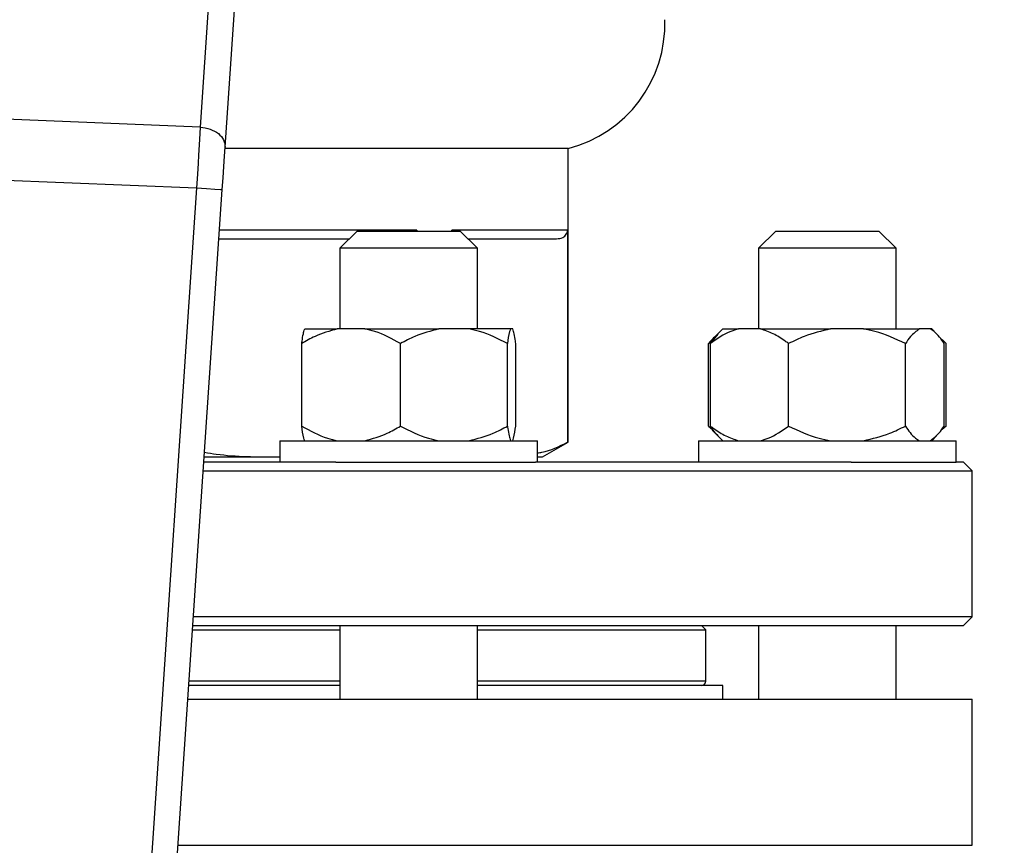
# Model space of a CAD drawing. Units: millimetres. Extents: x 4 to 416, y 4 to 293.
# Drawn here: x 211 to 215, y 210 to 213 of the extents above; entities that cross this region are included whole.
import ezdxf

# ---------------------------------------------------------------- set-up
doc = ezdxf.new("R2010")
doc.units = ezdxf.units.MM
doc.layers.add('FORMAT', color=7, linetype='Continuous')
doc.styles.add('SLDTEXTSTYLE0', font='TXT', dxfattribs={"width": 0.75})
doc.dimstyles.new('SLDDIMSTYLE1', dxfattribs={"dimtxt": 3.5, "dimasz": 3.556, "dimexe": 0, "dimexo": 0.0625, "dimgap": 0.875, "dimtad": 1, "dimdec": 0, "dimlfac": 30, "dimrnd": 1e-09, "dimzin": 12, "dimdsep": 46, "dimtxsty": 'SLDTEXTSTYLE0', "dimsah": 1, "dimcen": 0.09, "dimadec": 0, "dimazin": 3, "dimtfac": 1, "dimtdec": 0, "dimtofl": 0, "dimtmove": 0, "dimatfit": 3, "dimfxl": 0, "dimfrac": 2, "dimtolj": 1, "dimtzin": 12, "dimarcsym": 0})
doc.dimstyles.new('SLDDIMSTYLE2', dxfattribs={"dimtxt": 3.5, "dimasz": 3.556, "dimexe": 0, "dimexo": 0.0625, "dimgap": 0.875, "dimtad": 1, "dimdec": 0, "dimlfac": 30, "dimrnd": 1e-09, "dimzin": 12, "dimdsep": 46, "dimtxsty": 'SLDTEXTSTYLE0', "dimsah": 1, "dimcen": 0.09, "dimadec": 0, "dimazin": 3, "dimtfac": 1, "dimtdec": 0, "dimtmove": 0, "dimatfit": 0, "dimfxl": 0, "dimfrac": 2, "dimtolj": 1, "dimtzin": 12, "dimarcsym": 0})

# ---------------------------------------------------------------- blocks, each defined once
blk = doc.blocks.new('_D_7')
at = {"layer": 'FORMAT', "color": 7}
for p, q in [((215.7495, 249.7104), (179.5662, 249.7104)), ((180.5662, 199.3771), (180.5662, 249.7104)), ((215.7495, 199.3771), (179.5662, 199.3771))]:
    blk.add_line(p, q, dxfattribs=at)
for points in [[(180.5662, 249.7104), (180.1852, 246.1544), (180.9472, 246.1544)], [(180.5662, 199.3771), (180.9472, 202.9331), (180.1852, 202.9331)]]:
    blk.add_solid(points, dxfattribs=at)
at = {"layer": 'FORMAT', "color": 7, "insert": (176.0545, 217.5319), "char_height": 3.5, "attachment_point": 1, "rotation": 90, "style": 'SLDTEXTSTYLE0'}
blk.add_mtext('1510', dxfattribs=at)
blk = doc.blocks.new('_D_9')
at = {"layer": 'FORMAT'}
for p, q in [((201.7745, 218.1771), (201.7745, 185.706)), ((219.7745, 195.4282), (219.7745, 185.706)), ((201.7745, 186.706), (195.4245, 186.706)), ((219.7745, 186.706), (201.7745, 186.706)), ((219.7745, 186.706), (226.1245, 186.706))]:
    blk.add_line(p, q, dxfattribs=at)
for points in [[(201.7745, 186.706), (198.2185, 187.087), (198.2185, 186.325)], [(219.7745, 186.706), (223.3305, 186.325), (223.3305, 187.087)]]:
    blk.add_solid(points, dxfattribs=at)
at = {"layer": 'FORMAT', "insert": (207.9469, 191.2177), "char_height": 3.5, "attachment_point": 1, "style": 'SLDTEXTSTYLE0'}
blk.add_mtext('540', dxfattribs=at)

msp = doc.modelspace()

# ---------------------------------------------------------------- linework, layer by layer
at = {"color": 7, "linetype": 'Continuous', "lineweight": 25}
for p, q in [((211.5688, 213.0769), (211.5304, 212.5066)), ((211.6273, 212.4292), (211.6657, 212.9995)), ((211.5304, 212.5066), (210.7425, 212.5385)), ((212.9578, 212.4238), (211.6269, 212.4238)), ((212.9578, 211.2848), (212.9578, 212.4238)), ((210.7374, 212.3028), (211.5164, 212.2712)), ((211.5164, 212.2712), (211.1285, 206.5164)), ((211.2242, 206.4497), (211.6162, 212.2645)), ((212.1392, 212.1038), (212.0725, 212.0371)), ((212.1392, 212.1038), (212.5392, 212.1038)), ((212.3703, 212.1071), (212.3703, 212.1038)), ((212.9552, 212.1071), (212.5067, 212.1071)), ((212.5067, 212.1038), (212.5067, 212.1071)), ((212.6059, 212.0371), (212.5392, 212.1038)), ((212.9552, 212.1071), (212.9552, 211.2848)), ((213.7628, 212.1038), (213.6961, 212.0371)), ((213.7628, 212.1038), (214.1628, 212.1038)), ((214.2295, 212.0371), (214.1628, 212.1038)), ((211.6033, 212.0738), (212.1092, 212.0738)), ((212.5692, 212.0738), (212.9131, 212.0738)), ((212.0725, 212.0371), (212.0725, 211.7238)), ((212.6059, 212.0371), (212.0725, 212.0371)), ((212.6059, 211.7238), (212.6059, 212.0371)), ((213.6961, 212.0371), (213.6961, 211.7238)), ((214.2295, 212.0371), (213.6961, 212.0371)), ((214.2295, 211.7238), (214.2295, 212.0371)), ((211.9357, 211.7238), (212.062, 211.7238)), ((212.1694, 211.7238), (212.062, 211.7238)), ((212.1694, 211.7238), (212.4565, 211.7238)), ((212.573, 211.7238), (212.4565, 211.7238)), ((212.7338, 211.7238), (212.573, 211.7238)), ((212.7427, 211.7238), (212.7338, 211.7238)), ((213.5094, 211.6671), (213.5399, 211.7035)), ((213.5386, 211.7048), (213.5172, 211.6834)), ((213.5576, 211.7238), (213.5386, 211.7048)), ((213.5576, 211.7238), (213.6185, 211.7238)), ((213.7036, 211.7238), (213.6185, 211.7238)), ((213.7036, 211.7238), (213.9757, 211.7238)), ((214.1029, 211.7238), (213.9757, 211.7238)), ((214.1029, 211.7238), (214.32, 211.7238)), ((214.3621, 211.7238), (214.32, 211.7238)), ((214.368, 211.7238), (214.3621, 211.7238)), ((214.387, 211.7048), (214.368, 211.7238)), ((211.9242, 211.3471), (211.9242, 211.6671)), ((212.3072, 211.3471), (212.3072, 211.6671)), ((212.7223, 211.3471), (212.7223, 211.6671)), ((212.7542, 211.3471), (212.7542, 211.6671)), ((213.502, 211.3471), (213.502, 211.6671)), ((213.5094, 211.3471), (213.5094, 211.6671)), ((213.8126, 211.3471), (213.8126, 211.6671)), ((214.266, 211.3471), (214.266, 211.6671)), ((214.4079, 211.683), (214.4236, 211.6671)), ((214.4161, 211.3471), (214.4161, 211.6671)), ((214.4236, 211.3471), (214.4236, 211.6671)), ((213.502, 211.3471), (213.5176, 211.3333)), ((213.5162, 211.3318), (213.5386, 211.3094)), ((214.4236, 211.3471), (214.408, 211.3333)), ((211.8392, 211.2904), (211.8392, 211.2071)), ((211.8392, 211.2904), (212.8392, 211.2904)), ((212.8392, 211.2071), (212.8392, 211.2904)), ((212.8578, 211.2271), (212.9578, 211.2848)), ((212.9552, 211.2848), (212.9578, 211.2848)), ((213.4628, 211.2904), (213.4628, 211.2071)), ((213.4628, 211.2904), (214.4628, 211.2904)), ((213.5386, 211.3094), (213.5576, 211.2904)), ((214.368, 211.2904), (214.387, 211.3094)), ((214.4628, 211.2071), (214.4628, 211.2904)), ((212.057, 211.2071), (211.5449, 211.2071)), ((211.5462, 211.2271), (211.829, 211.2271)), ((211.829, 211.2271), (211.8392, 211.2277)), ((211.829, 211.2271), (211.8392, 211.2271)), ((212.057, 211.2071), (212.8306, 211.2071)), ((214.0551, 211.2071), (212.8306, 211.2071)), ((212.8392, 211.2271), (212.8578, 211.2271)), ((214.0551, 211.2071), (214.4628, 211.2071)), ((214.4912, 211.2071), (214.4628, 211.2071)), ((214.5245, 211.1738), (214.4912, 211.2071)), ((211.5426, 211.1738), (214.5245, 211.1738)), ((214.5245, 210.6071), (214.5245, 211.1738)), ((214.5245, 210.6071), (211.5044, 210.6071)), ((214.4912, 210.5738), (214.5245, 210.6071)), ((211.5011, 210.5571), (212.0725, 210.5571)), ((211.5022, 210.5738), (214.4912, 210.5738)), ((212.0725, 210.5738), (212.0725, 210.2871)), ((212.6059, 210.2871), (212.6059, 210.5738)), ((212.6059, 210.5571), (213.4912, 210.5571)), ((213.4912, 210.5571), (213.4745, 210.5738)), ((213.4912, 210.3571), (213.4912, 210.5571)), ((213.6961, 210.5738), (213.6961, 210.2871)), ((214.2295, 210.2871), (214.2295, 210.5738)), ((212.0725, 210.3404), (211.4865, 210.3404)), ((213.5578, 210.3404), (212.6059, 210.3404)), ((213.5578, 210.2871), (213.5578, 210.3404)), ((211.4829, 210.2871), (214.5245, 210.2871)), ((214.5245, 209.7204), (214.5245, 210.2871))]:
    msp.add_line(p, q, dxfattribs=at)
at = {"color": 8, "linetype": 'Continuous', "lineweight": 25}
for p, q in [((212.3703, 212.1071), (211.6056, 212.1071)), ((212.0725, 210.3571), (211.4876, 210.3571)), ((213.4912, 210.3571), (212.6059, 210.3571)), ((211.4447, 209.7204), (214.5245, 209.7204))]:
    msp.add_line(p, q, dxfattribs=at)
at = {"color": 7, "linetype": 'Continuous', "lineweight": 25, "flags": 128}
for points in [[(211.5304, 212.5066), (211.5275, 212.4588), (211.524, 212.3986), (211.5221, 212.3666), (211.5195, 212.3241), (211.5164, 212.2712)], [(211.6162, 212.2645), (211.6192, 212.3099), (211.6222, 212.3536), (211.6249, 212.3939), (211.6273, 212.4292)], [(211.5164, 212.2712), (211.5546, 212.2687), (211.5869, 212.2665), (211.6086, 212.265), (211.6162, 212.2645)]]:
    msp.add_lwpolyline(points, dxfattribs=at)
at = {"color": 7, "linetype": 'Continuous', "lineweight": 25}
for centre, radius, start, end in [((212.8331, 212.908), 0.5, 284.4479, 1.8123), ((213.4745, 210.3571), 0.0167, 269.9998, 359.9985)]:
    msp.add_arc(centre, radius, start, end, dxfattribs=at)
for points, knots in [([(211.5304, 212.5066), (211.5434, 212.5048), (211.5686, 212.5015), (211.6005, 212.4841), (211.6239, 212.4593), (211.6262, 212.4388), (211.6273, 212.4292)], [0, 0, 0, 0, 0.287864, 0.555577, 0.790883, 1, 1, 1, 1]), ([(212.9131, 212.0738), (212.9212, 212.0746), (212.9356, 212.076), (212.9494, 212.0878), (212.9538, 212.0975), (212.955, 212.103), (212.9551, 212.1057), (212.9552, 212.1071)], [0, 0, 0, 0, 0.400763, 0.716509, 0.860687, 0.930802, 1, 1, 1, 1]), ([(212.062, 211.7238), (212.0326, 211.7156), (211.9843, 211.7021), (211.9411, 211.6769), (211.9242, 211.6671)], [0, 0, 0, 0, 0.608336, 1, 1, 1, 1]), ([(211.9242, 211.6671), (211.9247, 211.6704), (211.9265, 211.6831), (211.9292, 211.7023), (211.9338, 211.7176), (211.9357, 211.7238)], [0, 0, 0, 0, 0.172608, 0.66746, 1, 1, 1, 1]), ([(212.3072, 211.6671), (212.2747, 211.6851), (212.2308, 211.7095), (212.1821, 211.7208), (212.1694, 211.7238)], [0, 0, 0, 0, 0.739156, 1, 1, 1, 1]), ([(212.4565, 211.7238), (212.4248, 211.7156), (212.3728, 211.7022), (212.3256, 211.6769), (212.3072, 211.6671)], [0, 0, 0, 0, 0.6105585, 1, 1, 1, 1]), ([(212.7223, 211.6671), (212.6869, 211.6852), (212.639, 211.7097), (212.5867, 211.7208), (212.573, 211.7238)], [0, 0, 0, 0, 0.737435, 1, 1, 1, 1]), ([(212.7338, 211.7238), (212.7327, 211.7206), (212.7265, 211.7023), (212.7242, 211.683), (212.7223, 211.6671)], [0, 0, 0, 0, 0.175516, 1, 1, 1, 1]), ([(212.7542, 211.6671), (212.7538, 211.6704), (212.7519, 211.6831), (212.7492, 211.7023), (212.7446, 211.7176), (212.7427, 211.7238)], [0, 0, 0, 0, 0.1726073, 0.6674623, 1, 1, 1, 1]), ([(213.6185, 211.7238), (213.6085, 211.7208), (213.5689, 211.7091), (213.5348, 211.6851), (213.5094, 211.6671)], [0, 0, 0, 0, 0.25335, 1, 1, 1, 1]), ([(213.8126, 211.6671), (213.8082, 211.6704), (213.7892, 211.6845), (213.7543, 211.7071), (213.7203, 211.7183), (213.7036, 211.7238)], [0, 0, 0, 0, 0.135048, 0.573959, 1, 1, 1, 1]), ([(213.9757, 211.7238), (213.9412, 211.7157), (213.8847, 211.7024), (213.8328, 211.677), (213.8126, 211.6671)], [0, 0, 0, 0, 0.612734, 1, 1, 1, 1]), ([(214.266, 211.6671), (214.2273, 211.6852), (214.1747, 211.7098), (214.1179, 211.7208), (214.1029, 211.7238)], [0, 0, 0, 0, 0.735765, 1, 1, 1, 1]), ([(214.32, 211.7238), (214.308, 211.7148), (214.2868, 211.6989), (214.2723, 211.6767), (214.266, 211.6671)], [0, 0, 0, 0, 0.564493, 1, 1, 1, 1]), ([(214.4161, 211.6671), (214.4046, 211.6845), (214.3897, 211.7069), (214.3672, 211.7207), (214.3621, 211.7238)], [0, 0, 0, 0, 0.775475, 1, 1, 1, 1]), ([(213.5363, 211.6993), (213.534, 211.6979), (213.5205, 211.6897), (213.5104, 211.6773), (213.502, 211.6671)], [0, 0, 0, 0, 0.176061, 1, 1, 1, 1]), ([(211.9242, 211.3471), (211.9567, 211.3291), (212.0006, 211.3047), (212.0493, 211.2934), (212.062, 211.2904)], [0, 0, 0, 0, 0.739159, 1, 1, 1, 1]), ([(211.9357, 211.2904), (211.9346, 211.2936), (211.9284, 211.3119), (211.9261, 211.3312), (211.9242, 211.3471)], [0, 0, 0, 0, 0.175529, 1, 1, 1, 1]), ([(212.1694, 211.2904), (212.1988, 211.2986), (212.2471, 211.3121), (212.2903, 211.3373), (212.3072, 211.3471)], [0, 0, 0, 0, 0.608333, 1, 1, 1, 1]), ([(212.3072, 211.3471), (212.3426, 211.329), (212.3905, 211.3045), (212.4428, 211.2934), (212.4565, 211.2904)], [0, 0, 0, 0, 0.737435, 1, 1, 1, 1]), ([(212.573, 211.2904), (212.6047, 211.2986), (212.6567, 211.312), (212.7039, 211.3373), (212.7223, 211.3471)], [0, 0, 0, 0, 0.610561, 1, 1, 1, 1]), ([(212.7223, 211.3471), (212.7227, 211.3438), (212.7246, 211.3311), (212.7273, 211.3119), (212.7319, 211.2966), (212.7338, 211.2904)], [0, 0, 0, 0, 0.1726073, 0.6674623, 1, 1, 1, 1]), ([(212.7427, 211.2904), (212.7438, 211.2936), (212.75, 211.3119), (212.7523, 211.3312), (212.7542, 211.3471)], [0, 0, 0, 0, 0.175531, 1, 1, 1, 1]), ([(213.5094, 211.3471), (213.5139, 211.3438), (213.5329, 211.3297), (213.5678, 211.3071), (213.6018, 211.2959), (213.6185, 211.2904)], [0, 0, 0, 0, 0.135045, 0.573958, 1, 1, 1, 1]), ([(213.5398, 211.3107), (213.5363, 211.3135), (213.5239, 211.3235), (213.5155, 211.3372), (213.5094, 211.3471)], [0, 0, 0, 0, 0.2800164, 1, 1, 1, 1]), ([(213.7036, 211.2904), (213.7136, 211.2934), (213.7532, 211.3051), (213.7873, 211.3291), (213.8126, 211.3471)], [0, 0, 0, 0, 0.253352, 1, 1, 1, 1]), ([(213.8126, 211.3471), (213.8514, 211.329), (213.904, 211.3044), (213.9607, 211.2934), (213.9757, 211.2904)], [0, 0, 0, 0, 0.735762, 1, 1, 1, 1]), ([(214.1029, 211.2904), (214.1375, 211.2985), (214.1939, 211.3118), (214.2459, 211.3372), (214.266, 211.3471)], [0, 0, 0, 0, 0.612734, 1, 1, 1, 1]), ([(214.266, 211.3471), (214.2775, 211.3297), (214.2924, 211.3073), (214.3149, 211.2935), (214.32, 211.2904)], [0, 0, 0, 0, 0.77548, 1, 1, 1, 1]), ([(214.3621, 211.2904), (214.3741, 211.2994), (214.3953, 211.3153), (214.4098, 211.3375), (214.4161, 211.3471)], [0, 0, 0, 0, 0.564496, 1, 1, 1, 1]), ([(212.8392, 211.2429), (212.8446, 211.2436), (212.8856, 211.2489), (212.9229, 211.2682), (212.9552, 211.2848)], [0, 0, 0, 0, 0.132781, 1, 1, 1, 1]), ([(211.5475, 211.2453), (211.5626, 211.2428), (211.6555, 211.2279), (211.7499, 211.2275), (211.829, 211.2271)], [0, 0, 0, 0, 0.162722, 1, 1, 1, 1])]:
    msp.add_open_spline(points, degree=3, knots=knots, dxfattribs=at)

# ---------------------------------------------------------------- dimensions: what is measured, and where the dimension line sits
at = {"layer": 'FORMAT', "color": 7}
dim = msp.add_linear_dim(base=(180.5662, 249.7104), p1=(216.7495, 199.3771), p2=(216.7495, 249.7104), angle=90, dimstyle='SLDDIMSTYLE1', dxfattribs=at)
dim.commit()
dim.dimension.update_dxf_attribs({"geometry": '_D_7', "text_midpoint": (180.5662, 222.7041), "dimtype": 160})
at = {"layer": 'FORMAT'}
dim = msp.add_linear_dim(base=(201.7745, 186.706), p1=(219.7745, 196.4282), p2=(201.7745, 219.1771), dimstyle='SLDDIMSTYLE2', dxfattribs=at)
dim.commit()
dim.dimension.update_dxf_attribs({"geometry": '_D_9', "text_midpoint": (211.8261, 186.706), "dimtype": 160})

doc.saveas('drawing.dxf')
